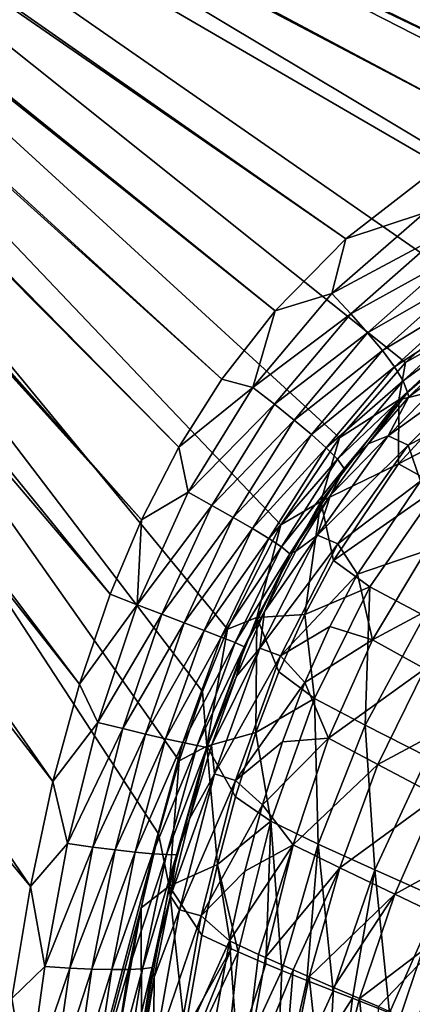
# Model space of a CAD drawing. Units: millimetres. Extents: x -10 to 1600, y -950 to -240.
# Drawn here: x 118 to 175, y -477 to -334 of the extents above; entities that cross this region are included whole.
import ezdxf

# ---------------------------------------------------------------- set-up
doc = ezdxf.new("R2010")
doc.units = ezdxf.units.MM
doc.header["$LTSCALE"] = 79.945264
for name, color, linetype in [('102', 7, 'CONTINUOUS'), ('12', 7, 'CONTINUOUS'), ('14', 7, 'CONTINUOUS'), ('141', 7, 'CONTINUOUS'), ('142', 7, 'CONTINUOUS'), ('154', 7, 'CONTINUOUS'), ('20', 7, 'CONTINUOUS'), ('22', 7, 'CONTINUOUS'), ('29', 7, 'CONTINUOUS'), ('30', 7, 'CONTINUOUS')]:
    doc.layers.add(name, color=color, linetype=linetype)

msp = doc.modelspace()

# ---------------------------------------------------------------- linework, layer by layer
at = {"layer": '102', "linetype": 'Continuous'}
for points in [[(173.84, -383.99, -30), (184.92, -374.21, -30), (186.35, -376.88, -87.37), (173.84, -383.99, -30)], [(172.9, -389.37, -87.38), (173.84, -383.99, -30), (186.35, -376.88, -87.37), (172.9, -389.37, -87.38)], [(172.9, -389.37, -87.38), (186.35, -376.88, -87.37), (183.91, -386.67, -144.52), (172.9, -389.37, -87.38)], [(164.29, -394.9, -30), (173.84, -383.99, -30), (172.9, -389.37, -87.38), (164.29, -394.9, -30)], [(172.86, -398.65, -144.53), (172.9, -389.37, -87.38), (183.91, -386.67, -144.52), (172.86, -398.65, -144.53)], [(161.58, -404.1, -87.38), (164.29, -394.9, -30), (172.9, -389.37, -87.38), (161.58, -404.1, -87.38)], [(161.58, -404.1, -87.38), (172.9, -389.37, -87.38), (172.86, -398.65, -144.53), (161.58, -404.1, -87.38)], [(155.79, -407.51, -30), (164.29, -394.9, -30), (161.58, -404.1, -87.38), (155.79, -407.51, -30)], [(163.41, -412.69, -144.53), (161.58, -404.1, -87.38), (172.86, -398.65, -144.53), (163.41, -412.69, -144.53)], [(152.34, -420.91, -87.38), (155.79, -407.51, -30), (161.58, -404.1, -87.38), (152.34, -420.91, -87.38)], [(152.34, -420.91, -87.38), (161.58, -404.1, -87.38), (159.27, -420.48, -144.54), (152.34, -420.91, -87.38)], [(159.27, -420.48, -144.54), (161.58, -404.1, -87.38), (163.41, -412.69, -144.53), (159.27, -420.48, -144.54)], [(148.09, -422.63, -30), (155.79, -407.51, -30), (152.34, -420.91, -87.38), (148.09, -422.63, -30)], [(155.53, -428.78, -144.54), (152.34, -420.91, -87.38), (159.27, -420.48, -144.54), (155.53, -428.78, -144.54)], [(145.1, -439.58, -87.38), (148.09, -422.63, -30), (152.34, -420.91, -87.38), (145.1, -439.58, -87.38)], [(145.1, -439.58, -87.38), (152.34, -420.91, -87.38), (152.18, -437.6, -144.54), (145.1, -439.58, -87.38)], [(152.18, -437.6, -144.54), (152.34, -420.91, -87.38), (155.53, -428.78, -144.54), (152.18, -437.6, -144.54)], [(144.45, -431.64, -30), (148.09, -422.63, -30), (145.1, -439.58, -87.38), (144.45, -431.64, -30)], [(141.05, -441.71, -30), (144.45, -431.64, -30), (145.1, -439.58, -87.38), (141.05, -441.71, -30)], [(149.22, -446.93, -144.54), (145.1, -439.58, -87.38), (152.18, -437.6, -144.54), (149.22, -446.93, -144.54)], [(139.62, -459.87, -87.38), (141.05, -441.71, -30), (145.1, -439.58, -87.38), (139.62, -459.87, -87.38)], [(139.62, -459.87, -87.38), (145.1, -439.58, -87.38), (146.62, -456.72, -144.54), (139.62, -459.87, -87.38)], [(146.62, -456.72, -144.54), (145.1, -439.58, -87.38), (149.22, -446.93, -144.54), (146.62, -456.72, -144.54)], [(138.07, -452.29, -30), (141.05, -441.71, -30), (139.62, -459.87, -87.38), (138.07, -452.29, -30)], [(135.57, -463.01, -30), (138.07, -452.29, -30), (139.62, -459.87, -87.38), (135.57, -463.01, -30)], [(144.36, -466.97, -144.54), (139.62, -459.87, -87.38), (146.62, -456.72, -144.54), (144.36, -466.97, -144.54)], [(135.6, -481.45, -87.38), (135.57, -463.01, -30), (139.62, -459.87, -87.38), (135.6, -481.45, -87.38)], [(135.6, -481.45, -87.38), (139.62, -459.87, -87.38), (141.89, -480.91, -144.54), (135.6, -481.45, -87.38)], [(141.89, -480.91, -144.54), (139.62, -459.87, -87.38), (144.36, -466.97, -144.54), (141.89, -480.91, -144.54)], [(131.81, -484.23, -30), (135.57, -463.01, -30), (135.6, -481.45, -87.38), (131.81, -484.23, -30)]]:
    msp.add_3dface(points, dxfattribs=at)
at = {"layer": '12', "linetype": 'Continuous'}
for points in [[(171.37, -394.6, -60.09), (186.4, -383.74, -102.14), (183.54, -382.21, -60.09), (171.37, -394.6, -60.09)], [(171.37, -394.6, -60.09), (183.54, -382.21, -60.09), (174.37, -388.94, -18), (171.37, -394.6, -60.09)], [(174.37, -388.94, -18), (183.54, -382.21, -60.09), (180.92, -382.54, -18), (174.37, -388.94, -18)], [(174.26, -395.97, -102.13), (186.4, -383.74, -102.14), (171.37, -394.6, -60.09), (174.26, -395.97, -102.13)], [(186.4, -383.74, -102.14), (174.26, -395.97, -102.13), (186.72, -389.6, -144), (186.4, -383.74, -102.14)], [(168.43, -395.79, -18), (171.37, -394.6, -60.09), (174.37, -388.94, -18), (168.43, -395.79, -18)], [(186.72, -389.6, -144), (174.26, -395.97, -102.13), (176.04, -401.16, -144), (186.72, -389.6, -144)], [(161.13, -409.01, -60.09), (174.26, -395.97, -102.13), (171.37, -394.6, -60.09), (161.13, -409.01, -60.09)], [(161.13, -409.01, -60.09), (171.37, -394.6, -60.09), (162.99, -403.2, -18), (161.13, -409.01, -60.09)], [(162.99, -403.2, -18), (171.37, -394.6, -60.09), (168.43, -395.79, -18), (162.99, -403.2, -18)], [(164.06, -410.24, -102.13), (174.26, -395.97, -102.13), (161.13, -409.01, -60.09), (164.06, -410.24, -102.13)], [(174.26, -395.97, -102.13), (164.06, -410.24, -102.13), (176.04, -401.16, -144), (174.26, -395.97, -102.13)], [(176.04, -401.16, -144), (164.06, -410.24, -102.13), (166.93, -414.66, -144), (176.04, -401.16, -144)], [(157.98, -411.3, -18), (161.13, -409.01, -60.09), (162.99, -403.2, -18), (157.98, -411.3, -18)], [(152.78, -425.39, -60.09), (164.06, -410.24, -102.13), (161.13, -409.01, -60.09), (152.78, -425.39, -60.09)], [(152.78, -425.39, -60.09), (161.13, -409.01, -60.09), (153.44, -420.06, -18), (152.78, -425.39, -60.09)], [(153.44, -420.06, -18), (161.13, -409.01, -60.09), (157.98, -411.3, -18), (153.44, -420.06, -18)], [(155.76, -426.49, -102.13), (164.06, -410.24, -102.13), (152.78, -425.39, -60.09), (155.76, -426.49, -102.13)], [(164.06, -410.24, -102.13), (155.76, -426.49, -102.13), (166.93, -414.66, -144), (164.06, -410.24, -102.13)], [(166.93, -414.66, -144), (155.76, -426.49, -102.13), (162.92, -422.22, -144), (166.93, -414.66, -144)], [(149.37, -429.45, -18), (152.78, -425.39, -60.09), (153.44, -420.06, -18), (149.37, -429.45, -18)], [(162.92, -422.22, -144), (155.76, -426.49, -102.13), (159.28, -430.33, -144), (162.92, -422.22, -144)], [(146.17, -443.56, -60.09), (152.78, -425.39, -60.09), (145.76, -439.47, -18), (146.17, -443.56, -60.09)], [(145.76, -439.47, -18), (152.78, -425.39, -60.09), (149.37, -429.45, -18), (145.76, -439.47, -18)], [(146.17, -443.56, -60.09), (155.76, -426.49, -102.13), (152.78, -425.39, -60.09), (146.17, -443.56, -60.09)], [(149.22, -444.55, -102.13), (155.76, -426.49, -102.13), (146.17, -443.56, -60.09), (149.22, -444.55, -102.13)], [(155.76, -426.49, -102.13), (149.22, -444.55, -102.13), (159.28, -430.33, -144), (155.76, -426.49, -102.13)], [(159.28, -430.33, -144), (149.22, -444.55, -102.13), (156.02, -438.96, -144), (159.28, -430.33, -144)], [(156.02, -438.96, -144), (149.22, -444.55, -102.13), (153.12, -448.09, -144), (156.02, -438.96, -144)], [(142.58, -450.1, -18), (146.17, -443.56, -60.09), (145.76, -439.47, -18), (142.58, -450.1, -18)], [(141.12, -463.3, -60.09), (146.17, -443.56, -60.09), (139.82, -461.3, -18), (141.12, -463.3, -60.09)], [(139.82, -461.3, -18), (146.17, -443.56, -60.09), (142.58, -450.1, -18), (139.82, -461.3, -18)], [(141.12, -463.3, -60.09), (149.22, -444.55, -102.13), (146.17, -443.56, -60.09), (141.12, -463.3, -60.09)], [(144.24, -464.17, -102.13), (149.22, -444.55, -102.13), (141.12, -463.3, -60.09), (144.24, -464.17, -102.13)], [(149.22, -444.55, -102.13), (144.24, -464.17, -102.13), (153.12, -448.09, -144), (149.22, -444.55, -102.13)], [(153.12, -448.09, -144), (144.24, -464.17, -102.13), (150.58, -457.7, -144), (153.12, -448.09, -144)], [(150.58, -457.7, -144), (144.24, -464.17, -102.13), (148.35, -467.77, -144), (150.58, -457.7, -144)], [(137.46, -473.03, -18), (141.12, -463.3, -60.09), (139.82, -461.3, -18), (137.46, -473.03, -18)], [(137.37, -484.32, -60.09), (144.24, -464.17, -102.13), (141.12, -463.3, -60.09), (137.37, -484.32, -60.09)], [(137.37, -484.32, -60.09), (141.12, -463.3, -60.09), (137.46, -473.03, -18), (137.37, -484.32, -60.09)], [(140.56, -485.06, -102.13), (144.24, -464.17, -102.13), (137.37, -484.32, -60.09), (140.56, -485.06, -102.13)], [(144.24, -464.17, -102.13), (140.56, -485.06, -102.13), (148.35, -467.77, -144), (144.24, -464.17, -102.13)], [(148.35, -467.77, -144), (140.56, -485.06, -102.13), (145.91, -481.53, -144), (148.35, -467.77, -144)], [(135.46, -485.24, -18), (137.37, -484.32, -60.09), (137.46, -473.03, -18), (135.46, -485.24, -18)]]:
    msp.add_3dface(points, dxfattribs=at)
at = {"layer": '14', "linetype": 'Continuous'}
for points in [[(8.17, -256.24, -0.07), (6.24, -256.24, -0.06), (165.23, -366.09, -1.73), (8.17, -256.24, -0.07)], [(165.23, -366.09, -1.73), (6.24, -256.24, -0.06), (154.97, -376.51, -1.73), (165.23, -366.09, -1.73)], [(154.97, -376.51, -1.73), (6.24, -256.24, -0.06), (6.25, -257.57, -0.06), (154.97, -376.51, -1.73)], [(10.41, -256.25, -0.08), (8.17, -256.24, -0.07), (187.21, -350.31, -1.73), (10.41, -256.25, -0.08)], [(187.21, -350.31, -1.73), (8.17, -256.24, -0.07), (178.94, -355.45, -1.73), (187.21, -350.31, -1.73)], [(178.94, -355.45, -1.73), (8.17, -256.24, -0.07), (165.23, -366.09, -1.73), (178.94, -355.45, -1.73)], [(12.99, -256.25, -0.09), (10.41, -256.25, -0.08), (196.46, -345.38, -1.73), (12.99, -256.25, -0.09)], [(196.46, -345.38, -1.73), (10.41, -256.25, -0.08), (187.21, -350.31, -1.73), (196.46, -345.38, -1.73)], [(15.86, -256.26, -0.11), (12.99, -256.25, -0.09), (218.01, -336.34, -1.73), (15.86, -256.26, -0.11)], [(218.01, -336.34, -1.73), (12.99, -256.25, -0.09), (206.71, -340.72, -1.73), (218.01, -336.34, -1.73)], [(206.71, -340.72, -1.73), (12.99, -256.25, -0.09), (196.46, -345.38, -1.73), (206.71, -340.72, -1.73)], [(230.64, -332.2, -1.73), (15.86, -256.26, -0.11), (218.01, -336.34, -1.73), (230.64, -332.2, -1.73)], [(147.27, -386.38, -1.73), (154.97, -376.51, -1.73), (6.25, -257.57, -0.06), (147.27, -386.38, -1.73)], [(6.25, -259.21, -0.07), (147.27, -386.38, -1.73), (6.25, -257.57, -0.06), (6.25, -259.21, -0.07)], [(141.03, -396.27, -1.73), (147.27, -386.38, -1.73), (6.25, -259.21, -0.07), (141.03, -396.27, -1.73)], [(6.25, -260.5, -0.07), (141.03, -396.27, -1.73), (6.25, -259.21, -0.07), (6.25, -260.5, -0.07)], [(135.63, -406.78, -1.73), (141.03, -396.27, -1.73), (6.25, -260.5, -0.07), (135.63, -406.78, -1.73)], [(6.26, -261.99, -0.08), (135.63, -406.78, -1.73), (6.25, -260.5, -0.07), (6.26, -261.99, -0.08)], [(6.27, -263.73, -0.08), (135.63, -406.78, -1.73), (6.26, -261.99, -0.08), (6.27, -263.73, -0.08)], [(131.06, -417.57, -1.73), (135.63, -406.78, -1.73), (6.27, -263.73, -0.08), (131.06, -417.57, -1.73)]]:
    msp.add_3dface(points, dxfattribs=at)
at = {"layer": '141', "linetype": 'Continuous'}
for points in [[(141.89, -480.91, -144.54), (144.36, -466.97, -144.54), (148.58, -468.92, -175.68), (141.89, -480.91, -144.54)], [(140.84, -488.11, -144.54), (141.89, -480.91, -144.54), (148.58, -468.92, -175.68), (140.84, -488.11, -144.54)], [(149.6, -469.38, -182.53), (140.84, -488.11, -144.54), (148.58, -468.92, -175.68), (149.6, -469.38, -182.53)], [(147.37, -490.67, -191.62), (140.84, -488.11, -144.54), (149.6, -469.38, -182.53), (147.37, -490.67, -191.62)], [(153.63, -471.1, -207.32), (147.37, -490.67, -191.62), (149.6, -469.38, -182.53), (153.63, -471.1, -207.32)], [(155.95, -472.06, -220.47), (147.37, -490.67, -191.62), (153.63, -471.1, -207.32), (155.95, -472.06, -220.47)], [(155.04, -493.44, -238.62), (147.37, -490.67, -191.62), (155.95, -472.06, -220.47), (155.04, -493.44, -238.62)], [(159.56, -473.51, -239.52), (155.04, -493.44, -238.62), (155.95, -472.06, -220.47), (159.56, -473.51, -239.52)], [(163.38, -475.01, -258.29), (155.04, -493.44, -238.62), (159.56, -473.51, -239.52), (163.38, -475.01, -258.29)], [(166.17, -476.09, -271.33), (155.04, -493.44, -238.62), (163.38, -475.01, -258.29), (166.17, -476.09, -271.33)], [(163.67, -496.46, -285.05), (155.04, -493.44, -238.62), (166.17, -476.09, -271.33), (163.67, -496.46, -285.05)], [(171.56, -478.2, -295.28), (163.67, -496.46, -285.05), (166.17, -476.09, -271.33), (171.56, -478.2, -295.28)]]:
    msp.add_3dface(points, dxfattribs=at)
at = {"layer": '142', "linetype": 'Continuous'}
for points in [[(172.86, -398.65, -144.53), (183.91, -386.67, -144.52), (191.07, -389.19, -184.5), (172.86, -398.65, -144.53)], [(178.78, -401.94, -184.25), (172.86, -398.65, -144.53), (191.07, -389.19, -184.5), (178.78, -401.94, -184.25)], [(163.41, -412.69, -144.53), (172.86, -398.65, -144.53), (178.78, -401.94, -184.25), (163.41, -412.69, -144.53)], [(168.7, -416.48, -183.88), (163.41, -412.69, -144.53), (178.78, -401.94, -184.25), (168.7, -416.48, -183.88)], [(168.7, -416.48, -183.88), (178.78, -401.94, -184.25), (176.6, -420.69, -222.93), (168.7, -416.48, -183.88)], [(159.27, -420.48, -144.54), (163.41, -412.69, -144.53), (168.7, -416.48, -183.88), (159.27, -420.48, -144.54)], [(160.66, -432.66, -183.42), (159.27, -420.48, -144.54), (168.7, -416.48, -183.88), (160.66, -432.66, -183.42)], [(160.66, -432.66, -183.42), (168.7, -416.48, -183.88), (168.01, -436.53, -222.13), (160.66, -432.66, -183.42)], [(168.01, -436.53, -222.13), (168.7, -416.48, -183.88), (176.6, -420.69, -222.93), (168.01, -436.53, -222.13)], [(155.53, -428.78, -144.54), (159.27, -420.48, -144.54), (160.66, -432.66, -183.42), (155.53, -428.78, -144.54)], [(168.01, -436.53, -222.13), (176.6, -420.69, -222.93), (177.04, -441.12, -260.15), (168.01, -436.53, -222.13)], [(152.18, -437.6, -144.54), (155.53, -428.78, -144.54), (160.66, -432.66, -183.42), (152.18, -437.6, -144.54)], [(154.37, -450.43, -182.97), (152.18, -437.6, -144.54), (160.66, -432.66, -183.42), (154.37, -450.43, -182.97)], [(154.37, -450.43, -182.97), (160.66, -432.66, -183.42), (161.23, -453.75, -221.31), (154.37, -450.43, -182.97)], [(161.23, -453.75, -221.31), (160.66, -432.66, -183.42), (168.01, -436.53, -222.13), (161.23, -453.75, -221.31)], [(149.22, -446.93, -144.54), (152.18, -437.6, -144.54), (154.37, -450.43, -182.97), (149.22, -446.93, -144.54)], [(161.23, -453.75, -221.31), (168.01, -436.53, -222.13), (169.44, -457.49, -259.13), (161.23, -453.75, -221.31)], [(169.44, -457.49, -259.13), (168.01, -436.53, -222.13), (177.04, -441.12, -260.15), (169.44, -457.49, -259.13)], [(169.44, -457.49, -259.13), (177.04, -441.12, -260.15), (178.82, -461.68, -296.31), (169.44, -457.49, -259.13)], [(146.62, -456.72, -144.54), (149.22, -446.93, -144.54), (154.37, -450.43, -182.97), (146.62, -456.72, -144.54)], [(149.6, -469.38, -182.53), (146.62, -456.72, -144.54), (154.37, -450.43, -182.97), (149.6, -469.38, -182.53)], [(153.63, -471.1, -207.32), (149.6, -469.38, -182.53), (154.37, -450.43, -182.97), (153.63, -471.1, -207.32)], [(155.95, -472.06, -220.47), (153.63, -471.1, -207.32), (154.37, -450.43, -182.97), (155.95, -472.06, -220.47)], [(155.95, -472.06, -220.47), (154.37, -450.43, -182.97), (161.23, -453.75, -221.31), (155.95, -472.06, -220.47)], [(159.56, -473.51, -239.52), (155.95, -472.06, -220.47), (161.23, -453.75, -221.31), (159.56, -473.51, -239.52)], [(163.38, -475.01, -258.29), (159.56, -473.51, -239.52), (161.23, -453.75, -221.31), (163.38, -475.01, -258.29)], [(163.38, -475.01, -258.29), (161.23, -453.75, -221.31), (169.44, -457.49, -259.13), (163.38, -475.01, -258.29)], [(144.36, -466.97, -144.54), (146.62, -456.72, -144.54), (148.58, -468.92, -175.68), (144.36, -466.97, -144.54)], [(146.62, -456.72, -144.54), (149.6, -469.38, -182.53), (148.58, -468.92, -175.68), (146.62, -456.72, -144.54)], [(166.17, -476.09, -271.33), (163.38, -475.01, -258.29), (169.44, -457.49, -259.13), (166.17, -476.09, -271.33)], [(171.56, -478.2, -295.28), (166.17, -476.09, -271.33), (169.44, -457.49, -259.13), (171.56, -478.2, -295.28)], [(171.56, -478.2, -295.28), (169.44, -457.49, -259.13), (178.82, -461.68, -296.31), (171.56, -478.2, -295.28)], [(173.11, -478.81, -301.92), (171.56, -478.2, -295.28), (178.82, -461.68, -296.31), (173.11, -478.81, -301.92)], [(180.45, -481.9, -332.16), (173.11, -478.81, -301.92), (178.82, -461.68, -296.31), (180.45, -481.9, -332.16)]]:
    msp.add_3dface(points, dxfattribs=at)
at = {"layer": '154', "linetype": 'Continuous'}
for points in [[(6, -950, -30), (6, -250, -30), (138.07, -452.29, -30), (6, -950, -30)], [(138.07, -452.29, -30), (6, -250, -30), (141.05, -441.71, -30), (138.07, -452.29, -30)], [(141.05, -441.71, -30), (6, -250, -30), (144.45, -431.64, -30), (141.05, -441.71, -30)], [(144.45, -431.64, -30), (6, -250, -30), (148.09, -422.63, -30), (144.45, -431.64, -30)], [(148.09, -422.63, -30), (6, -250, -30), (155.79, -407.51, -30), (148.09, -422.63, -30)], [(155.79, -407.51, -30), (6, -250, -30), (164.29, -394.9, -30), (155.79, -407.51, -30)], [(164.29, -394.9, -30), (6, -250, -30), (173.84, -383.99, -30), (164.29, -394.9, -30)], [(173.84, -383.99, -30), (6, -250, -30), (184.92, -374.21, -30), (173.84, -383.99, -30)], [(184.92, -374.21, -30), (6, -250, -30), (198.32, -365.08, -30), (184.92, -374.21, -30)], [(198.32, -365.08, -30), (6, -250, -30), (214.6, -356.6, -30), (198.32, -365.08, -30)], [(214.6, -356.6, -30), (6, -250, -30), (224.01, -352.65, -30), (214.6, -356.6, -30)], [(224.01, -352.65, -30), (6, -250, -30), (234.41, -348.89, -30), (224.01, -352.65, -30)], [(234.41, -348.89, -30), (6, -250, -30), (245.89, -345.33, -30), (234.41, -348.89, -30)], [(245.89, -345.33, -30), (6, -250, -30), (258.54, -341.97, -30), (245.89, -345.33, -30)], [(258.54, -341.97, -30), (6, -250, -30), (272.46, -338.82, -30), (258.54, -341.97, -30)], [(272.46, -338.82, -30), (6, -250, -30), (287.71, -335.89, -30), (272.46, -338.82, -30)], [(287.71, -335.89, -30), (6, -250, -30), (304.31, -333.19, -30), (287.71, -335.89, -30)], [(135.57, -463.01, -30), (6, -950, -30), (138.07, -452.29, -30), (135.57, -463.01, -30)], [(131.81, -484.23, -30), (6, -950, -30), (135.57, -463.01, -30), (131.81, -484.23, -30)]]:
    msp.add_3dface(points, dxfattribs=at)
at = {"layer": '20', "linetype": 'Continuous'}
for points in [[(131.06, -417.57, -1.73), (6.27, -263.73, -0.08), (6.28, -270.75, -0.09), (131.06, -417.57, -1.73)], [(131.06, -417.57, -1.73), (6.28, -270.75, -0.09), (126.61, -430.57, -1.73), (131.06, -417.57, -1.73)], [(6.28, -270.75, -0.09), (6.28, -277.54, -0.09), (126.61, -430.57, -1.73), (6.28, -270.75, -0.09)], [(6.28, -277.54, -0.09), (6.29, -293.64, -0.09), (122.75, -444.68, -1.73), (6.28, -277.54, -0.09)], [(126.61, -430.57, -1.73), (6.28, -277.54, -0.09), (122.75, -444.68, -1.73), (126.61, -430.57, -1.73)], [(6.29, -293.64, -0.09), (6.29, -322.88, -0.09), (119.51, -459.88, -1.73), (6.29, -293.64, -0.09)], [(122.75, -444.68, -1.73), (6.29, -293.64, -0.09), (119.51, -459.88, -1.73), (122.75, -444.68, -1.73)], [(119.51, -459.88, -1.73), (6.29, -322.88, -0.09), (116.83, -476.14, -1.73), (119.51, -459.88, -1.73)]]:
    msp.add_3dface(points, dxfattribs=at)
at = {"layer": '22', "linetype": 'Continuous'}
for points in [[(178.94, -355.45, -1.73), (165.23, -366.09, -1.73), (176.6, -362.3, -2.01), (178.94, -355.45, -1.73)], [(176.6, -362.3, -2.01), (165.23, -366.09, -1.73), (163.19, -373.98, -2.01), (176.6, -362.3, -2.01)], [(176.6, -362.3, -2.01), (163.19, -373.98, -2.01), (178.79, -365.63, -2.72), (176.6, -362.3, -2.01)], [(165.23, -366.09, -1.73), (154.97, -376.51, -1.73), (163.19, -373.98, -2.01), (165.23, -366.09, -1.73)], [(178.79, -365.63, -2.72), (163.19, -373.98, -2.01), (165.93, -376.93, -2.73), (178.79, -365.63, -2.72)], [(178.79, -365.63, -2.72), (165.93, -376.93, -2.73), (180.72, -368.77, -3.89), (178.79, -365.63, -2.72)], [(180.72, -368.77, -3.89), (165.93, -376.93, -2.73), (168.38, -379.7, -3.91), (180.72, -368.77, -3.89)], [(180.72, -368.77, -3.89), (168.38, -379.7, -3.91), (182.36, -371.69, -5.54), (180.72, -368.77, -3.89)], [(182.36, -371.69, -5.54), (168.38, -379.7, -3.91), (170.52, -382.26, -5.58), (182.36, -371.69, -5.54)], [(182.36, -371.69, -5.54), (170.52, -382.26, -5.58), (183.64, -374.35, -7.73), (182.36, -371.69, -5.54)], [(163.19, -373.98, -2.01), (154.97, -376.51, -1.73), (151.72, -387.59, -2.02), (163.19, -373.98, -2.01)], [(163.19, -373.98, -2.01), (151.72, -387.59, -2.02), (165.93, -376.93, -2.73), (163.19, -373.98, -2.01)], [(183.64, -374.35, -7.73), (170.52, -382.26, -5.58), (172.28, -384.6, -7.77), (183.64, -374.35, -7.73)], [(183.64, -374.35, -7.73), (172.28, -384.6, -7.77), (184.44, -376.68, -10.49), (183.64, -374.35, -7.73)], [(154.97, -376.51, -1.73), (147.27, -386.38, -1.73), (151.72, -387.59, -2.02), (154.97, -376.51, -1.73)], [(165.93, -376.93, -2.73), (151.72, -387.59, -2.02), (154.88, -390.04, -2.75), (165.93, -376.93, -2.73)], [(165.93, -376.93, -2.73), (154.88, -390.04, -2.75), (168.38, -379.7, -3.91), (165.93, -376.93, -2.73)], [(184.44, -376.68, -10.49), (172.28, -384.6, -7.77), (173.54, -386.64, -10.52), (184.44, -376.68, -10.49)], [(184.44, -376.68, -10.49), (173.54, -386.64, -10.52), (184.6, -378.58, -13.9), (184.44, -376.68, -10.49)], [(184.6, -378.58, -13.9), (173.54, -386.64, -10.52), (174.13, -388.31, -13.92), (184.6, -378.58, -13.9)], [(180.92, -382.54, -18), (184.6, -378.58, -13.9), (174.13, -388.31, -13.92), (180.92, -382.54, -18)], [(168.38, -379.7, -3.91), (154.88, -390.04, -2.75), (157.73, -392.32, -3.94), (168.38, -379.7, -3.91)], [(168.38, -379.7, -3.91), (157.73, -392.32, -3.94), (170.52, -382.26, -5.58), (168.38, -379.7, -3.91)], [(170.52, -382.26, -5.58), (157.73, -392.32, -3.94), (160.26, -394.43, -5.62), (170.52, -382.26, -5.58)], [(170.52, -382.26, -5.58), (160.26, -394.43, -5.62), (172.28, -384.6, -7.77), (170.52, -382.26, -5.58)], [(174.37, -388.94, -18), (180.92, -382.54, -18), (174.13, -388.31, -13.92), (174.37, -388.94, -18)], [(172.28, -384.6, -7.77), (160.26, -394.43, -5.62), (162.39, -396.34, -7.81), (172.28, -384.6, -7.77)], [(172.28, -384.6, -7.77), (162.39, -396.34, -7.81), (173.54, -386.64, -10.52), (172.28, -384.6, -7.77)], [(147.27, -386.38, -1.73), (141.03, -396.27, -1.73), (151.72, -387.59, -2.02), (147.27, -386.38, -1.73)], [(151.72, -387.59, -2.02), (141.03, -396.27, -1.73), (142.35, -402.77, -2.02), (151.72, -387.59, -2.02)], [(151.72, -387.59, -2.02), (142.35, -402.77, -2.02), (154.88, -390.04, -2.75), (151.72, -387.59, -2.02)], [(173.54, -386.64, -10.52), (162.39, -396.34, -7.81), (164.02, -398, -10.57), (173.54, -386.64, -10.52)], [(173.54, -386.64, -10.52), (164.02, -398, -10.57), (174.13, -388.31, -13.92), (173.54, -386.64, -10.52)], [(174.13, -388.31, -13.92), (164.02, -398, -10.57), (164.96, -399.36, -13.94), (174.13, -388.31, -13.92)], [(168.43, -395.79, -18), (174.13, -388.31, -13.92), (164.96, -399.36, -13.94), (168.43, -395.79, -18)], [(168.43, -395.79, -18), (174.37, -388.94, -18), (174.13, -388.31, -13.92), (168.43, -395.79, -18)], [(154.88, -390.04, -2.75), (142.35, -402.77, -2.02), (145.79, -404.68, -2.77), (154.88, -390.04, -2.75)], [(154.88, -390.04, -2.75), (145.79, -404.68, -2.77), (157.73, -392.32, -3.94), (154.88, -390.04, -2.75)], [(157.73, -392.32, -3.94), (145.79, -404.68, -2.77), (148.9, -406.43, -3.97), (157.73, -392.32, -3.94)], [(157.73, -392.32, -3.94), (148.9, -406.43, -3.97), (160.26, -394.43, -5.62), (157.73, -392.32, -3.94)], [(160.26, -394.43, -5.62), (148.9, -406.43, -3.97), (151.67, -408.03, -5.66), (160.26, -394.43, -5.62)], [(160.26, -394.43, -5.62), (151.67, -408.03, -5.66), (162.39, -396.34, -7.81), (160.26, -394.43, -5.62)], [(141.03, -396.27, -1.73), (135.63, -406.78, -1.73), (142.35, -402.77, -2.02), (141.03, -396.27, -1.73)], [(162.39, -396.34, -7.81), (151.67, -408.03, -5.66), (154.04, -409.46, -7.87), (162.39, -396.34, -7.81)], [(162.39, -396.34, -7.81), (154.04, -409.46, -7.87), (164.02, -398, -10.57), (162.39, -396.34, -7.81)], [(162.99, -403.2, -18), (168.43, -395.79, -18), (164.96, -399.36, -13.94), (162.99, -403.2, -18)], [(164.02, -398, -10.57), (154.04, -409.46, -7.87), (155.9, -410.69, -10.61), (164.02, -398, -10.57)], [(164.02, -398, -10.57), (155.9, -410.69, -10.61), (164.96, -399.36, -13.94), (164.02, -398, -10.57)], [(164.96, -399.36, -13.94), (155.9, -410.69, -10.61), (157.09, -411.68, -13.97), (164.96, -399.36, -13.94)], [(162.99, -403.2, -18), (164.96, -399.36, -13.94), (157.09, -411.68, -13.97), (162.99, -403.2, -18)], [(142.35, -402.77, -2.02), (135.63, -406.78, -1.73), (134.97, -419.08, -2.03), (142.35, -402.77, -2.02)], [(142.35, -402.77, -2.02), (134.97, -419.08, -2.03), (145.79, -404.68, -2.77), (142.35, -402.77, -2.02)], [(157.98, -411.3, -18), (162.99, -403.2, -18), (157.09, -411.68, -13.97), (157.98, -411.3, -18)], [(145.79, -404.68, -2.77), (134.97, -419.08, -2.03), (138.55, -420.45, -2.78), (145.79, -404.68, -2.77)], [(145.79, -404.68, -2.77), (138.55, -420.45, -2.78), (148.9, -406.43, -3.97), (145.79, -404.68, -2.77)], [(148.9, -406.43, -3.97), (138.55, -420.45, -2.78), (141.79, -421.69, -4.01), (148.9, -406.43, -3.97)], [(148.9, -406.43, -3.97), (141.79, -421.69, -4.01), (151.67, -408.03, -5.66), (148.9, -406.43, -3.97)], [(135.63, -406.78, -1.73), (131.06, -417.57, -1.73), (134.97, -419.08, -2.03), (135.63, -406.78, -1.73)], [(151.67, -408.03, -5.66), (141.79, -421.69, -4.01), (144.68, -422.79, -5.71), (151.67, -408.03, -5.66)], [(151.67, -408.03, -5.66), (144.68, -422.79, -5.71), (154.04, -409.46, -7.87), (151.67, -408.03, -5.66)], [(154.04, -409.46, -7.87), (144.68, -422.79, -5.71), (147.16, -423.76, -7.92), (154.04, -409.46, -7.87)], [(154.04, -409.46, -7.87), (147.16, -423.76, -7.92), (155.9, -410.69, -10.61), (154.04, -409.46, -7.87)], [(155.9, -410.69, -10.61), (147.16, -423.76, -7.92), (149.16, -424.57, -10.66), (155.9, -410.69, -10.61)], [(155.9, -410.69, -10.61), (149.16, -424.57, -10.66), (157.09, -411.68, -13.97), (155.9, -410.69, -10.61)], [(157.09, -411.68, -13.97), (149.16, -424.57, -10.66), (150.49, -425.19, -14), (157.09, -411.68, -13.97)], [(153.44, -420.06, -18), (157.09, -411.68, -13.97), (150.49, -425.19, -14), (153.44, -420.06, -18)], [(153.44, -420.06, -18), (157.98, -411.3, -18), (157.09, -411.68, -13.97), (153.44, -420.06, -18)], [(131.06, -417.57, -1.73), (126.61, -430.57, -1.73), (134.97, -419.08, -2.03), (131.06, -417.57, -1.73)], [(134.97, -419.08, -2.03), (126.61, -430.57, -1.73), (129.26, -436.13, -2.03), (134.97, -419.08, -2.03)], [(134.97, -419.08, -2.03), (129.26, -436.13, -2.03), (138.55, -420.45, -2.78), (134.97, -419.08, -2.03)], [(138.55, -420.45, -2.78), (129.26, -436.13, -2.03), (132.9, -437.03, -2.8), (138.55, -420.45, -2.78)], [(138.55, -420.45, -2.78), (132.9, -437.03, -2.8), (141.79, -421.69, -4.01), (138.55, -420.45, -2.78)], [(149.37, -429.45, -18), (153.44, -420.06, -18), (150.49, -425.19, -14), (149.37, -429.45, -18)], [(141.79, -421.69, -4.01), (132.9, -437.03, -2.8), (136.18, -437.82, -4.04), (141.79, -421.69, -4.01)], [(141.79, -421.69, -4.01), (136.18, -437.82, -4.04), (144.68, -422.79, -5.71), (141.79, -421.69, -4.01)], [(144.68, -422.79, -5.71), (136.18, -437.82, -4.04), (139.09, -438.49, -5.75), (144.68, -422.79, -5.71)], [(144.68, -422.79, -5.71), (139.09, -438.49, -5.75), (147.16, -423.76, -7.92), (144.68, -422.79, -5.71)], [(147.16, -423.76, -7.92), (139.09, -438.49, -5.75), (141.61, -439.05, -7.96), (147.16, -423.76, -7.92)], [(147.16, -423.76, -7.92), (141.61, -439.05, -7.96), (149.16, -424.57, -10.66), (147.16, -423.76, -7.92)], [(149.16, -424.57, -10.66), (141.61, -439.05, -7.96), (143.66, -439.49, -10.7), (149.16, -424.57, -10.66)], [(149.16, -424.57, -10.66), (143.66, -439.49, -10.7), (150.49, -425.19, -14), (149.16, -424.57, -10.66)], [(150.49, -425.19, -14), (143.66, -439.49, -10.7), (145.06, -439.78, -14.02), (150.49, -425.19, -14)], [(149.37, -429.45, -18), (150.49, -425.19, -14), (145.06, -439.78, -14.02), (149.37, -429.45, -18)], [(126.61, -430.57, -1.73), (122.75, -444.68, -1.73), (129.26, -436.13, -2.03), (126.61, -430.57, -1.73)], [(145.76, -439.47, -18), (149.37, -429.45, -18), (145.06, -439.78, -14.02), (145.76, -439.47, -18)], [(129.26, -436.13, -2.03), (122.75, -444.68, -1.73), (124.9, -453.66, -2.03), (129.26, -436.13, -2.03)], [(129.26, -436.13, -2.03), (124.9, -453.66, -2.03), (132.9, -437.03, -2.8), (129.26, -436.13, -2.03)], [(132.9, -437.03, -2.8), (124.9, -453.66, -2.03), (128.54, -454.18, -2.81), (132.9, -437.03, -2.8)], [(132.9, -437.03, -2.8), (128.54, -454.18, -2.81), (136.18, -437.82, -4.04), (132.9, -437.03, -2.8)], [(136.18, -437.82, -4.04), (128.54, -454.18, -2.81), (131.8, -454.59, -4.06), (136.18, -437.82, -4.04)], [(136.18, -437.82, -4.04), (131.8, -454.59, -4.06), (139.09, -438.49, -5.75), (136.18, -437.82, -4.04)], [(139.09, -438.49, -5.75), (131.8, -454.59, -4.06), (134.7, -454.92, -5.79), (139.09, -438.49, -5.75)], [(139.09, -438.49, -5.75), (134.7, -454.92, -5.79), (141.61, -439.05, -7.96), (139.09, -438.49, -5.75)], [(141.61, -439.05, -7.96), (134.7, -454.92, -5.79), (137.2, -455.15, -8), (141.61, -439.05, -7.96)], [(141.61, -439.05, -7.96), (137.2, -455.15, -8), (143.66, -439.49, -10.7), (141.61, -439.05, -7.96)], [(143.66, -439.49, -10.7), (137.2, -455.15, -8), (139.24, -455.28, -10.73), (143.66, -439.49, -10.7)], [(143.66, -439.49, -10.7), (139.24, -455.28, -10.73), (145.06, -439.78, -14.02), (143.66, -439.49, -10.7)], [(145.06, -439.78, -14.02), (139.24, -455.28, -10.73), (140.66, -455.29, -14.03), (145.06, -439.78, -14.02)], [(142.58, -450.1, -18), (145.06, -439.78, -14.02), (140.66, -455.29, -14.03), (142.58, -450.1, -18)], [(142.58, -450.1, -18), (145.76, -439.47, -18), (145.06, -439.78, -14.02), (142.58, -450.1, -18)], [(122.75, -444.68, -1.73), (119.51, -459.88, -1.73), (124.9, -453.66, -2.03), (122.75, -444.68, -1.73)], [(139.82, -461.3, -18), (142.58, -450.1, -18), (140.66, -455.29, -14.03), (139.82, -461.3, -18)], [(124.9, -453.66, -2.03), (119.51, -459.88, -1.73), (121.58, -471.5, -2.04), (124.9, -453.66, -2.03)], [(124.9, -453.66, -2.03), (121.58, -471.5, -2.04), (128.54, -454.18, -2.81), (124.9, -453.66, -2.03)], [(128.54, -454.18, -2.81), (121.58, -471.5, -2.04), (125.21, -471.72, -2.83), (128.54, -454.18, -2.81)], [(128.54, -454.18, -2.81), (125.21, -471.72, -2.83), (131.8, -454.59, -4.06), (128.54, -454.18, -2.81)], [(131.8, -454.59, -4.06), (125.21, -471.72, -2.83), (128.43, -471.86, -4.09), (131.8, -454.59, -4.06)], [(131.8, -454.59, -4.06), (128.43, -471.86, -4.09), (134.7, -454.92, -5.79), (131.8, -454.59, -4.06)], [(134.7, -454.92, -5.79), (128.43, -471.86, -4.09), (131.29, -471.92, -5.83), (134.7, -454.92, -5.79)], [(134.7, -454.92, -5.79), (131.29, -471.92, -5.83), (137.2, -455.15, -8), (134.7, -454.92, -5.79)], [(137.2, -455.15, -8), (131.29, -471.92, -5.83), (133.75, -471.9, -8.04), (137.2, -455.15, -8)], [(137.2, -455.15, -8), (133.75, -471.9, -8.04), (139.24, -455.28, -10.73), (137.2, -455.15, -8)], [(139.24, -455.28, -10.73), (133.75, -471.9, -8.04), (135.75, -471.81, -10.76), (139.24, -455.28, -10.73)], [(139.24, -455.28, -10.73), (135.75, -471.81, -10.76), (140.66, -455.29, -14.03), (139.24, -455.28, -10.73)], [(140.66, -455.29, -14.03), (135.75, -471.81, -10.76), (137.16, -471.62, -14.05), (140.66, -455.29, -14.03)], [(139.82, -461.3, -18), (140.66, -455.29, -14.03), (137.16, -471.62, -14.05), (139.82, -461.3, -18)], [(119.51, -459.88, -1.73), (116.83, -476.14, -1.73), (121.58, -471.5, -2.04), (119.51, -459.88, -1.73)], [(137.46, -473.03, -18), (139.82, -461.3, -18), (137.16, -471.62, -14.05), (137.46, -473.03, -18)], [(121.58, -471.5, -2.04), (116.83, -476.14, -1.73), (119.09, -489.55, -2.04), (121.58, -471.5, -2.04)], [(121.58, -471.5, -2.04), (119.09, -489.55, -2.04), (125.21, -471.72, -2.83), (121.58, -471.5, -2.04)], [(125.21, -471.72, -2.83), (119.09, -489.55, -2.04), (122.68, -489.56, -2.84), (125.21, -471.72, -2.83)], [(125.21, -471.72, -2.83), (122.68, -489.56, -2.84), (128.43, -471.86, -4.09), (125.21, -471.72, -2.83)], [(128.43, -471.86, -4.09), (122.68, -489.56, -2.84), (125.87, -489.5, -4.12), (128.43, -471.86, -4.09)], [(128.43, -471.86, -4.09), (125.87, -489.5, -4.12), (131.29, -471.92, -5.83), (128.43, -471.86, -4.09)], [(131.29, -471.92, -5.83), (125.87, -489.5, -4.12), (128.67, -489.38, -5.86), (131.29, -471.92, -5.83)], [(131.29, -471.92, -5.83), (128.67, -489.38, -5.86), (133.75, -471.9, -8.04), (131.29, -471.92, -5.83)], [(133.75, -471.9, -8.04), (128.67, -489.38, -5.86), (131.08, -489.19, -8.08), (133.75, -471.9, -8.04)], [(133.75, -471.9, -8.04), (131.08, -489.19, -8.08), (135.75, -471.81, -10.76), (133.75, -471.9, -8.04)], [(135.75, -471.81, -10.76), (131.08, -489.19, -8.08), (133.05, -488.94, -10.78), (135.75, -471.81, -10.76)], [(135.75, -471.81, -10.76), (133.05, -488.94, -10.78), (137.16, -471.62, -14.05), (135.75, -471.81, -10.76)], [(137.16, -471.62, -14.05), (133.05, -488.94, -10.78), (134.43, -488.62, -14.06), (137.16, -471.62, -14.05)], [(137.46, -473.03, -18), (137.16, -471.62, -14.05), (134.43, -488.62, -14.06), (137.46, -473.03, -18)], [(135.46, -485.24, -18), (137.46, -473.03, -18), (134.43, -488.62, -14.06), (135.46, -485.24, -18)], [(116.83, -476.14, -1.73), (114.64, -493.46, -1.73), (119.09, -489.55, -2.04), (116.83, -476.14, -1.73)]]:
    msp.add_3dface(points, dxfattribs=at)
at = {"layer": '29', "linetype": 'Continuous'}
for points in [[(148.35, -467.77, -144), (145.91, -481.53, -144), (150, -490.72, -181.6), (148.35, -467.77, -144)], [(148.35, -467.77, -144), (150, -490.72, -181.6), (152.55, -469.73, -175.05), (148.35, -467.77, -144)], [(152.55, -469.73, -175.05), (150, -490.72, -181.6), (153.58, -470.2, -181.87), (152.55, -469.73, -175.05)], [(153.58, -470.2, -181.87), (150, -490.72, -181.6), (157.59, -471.98, -206.62), (153.58, -470.2, -181.87)], [(150, -490.72, -181.6), (155.85, -492.96, -219.2), (157.59, -471.98, -206.62), (150, -490.72, -181.6)], [(157.59, -471.98, -206.62), (155.85, -492.96, -219.2), (159.89, -472.98, -219.72), (157.59, -471.98, -206.62)], [(155.85, -492.96, -219.2), (162.32, -495.4, -256.47), (159.89, -472.98, -219.72), (155.85, -492.96, -219.2)], [(159.89, -472.98, -219.72), (162.32, -495.4, -256.47), (163.44, -474.51, -238.68), (159.89, -472.98, -219.72)], [(163.44, -474.51, -238.68), (162.32, -495.4, -256.47), (167.2, -476.11, -257.37), (163.44, -474.51, -238.68)], [(162.32, -495.4, -256.47), (169.38, -498.09, -293.45), (167.2, -476.11, -257.37), (162.32, -495.4, -256.47)], [(167.2, -476.11, -257.37), (169.38, -498.09, -293.45), (169.95, -477.28, -270.36), (167.2, -476.11, -257.37)]]:
    msp.add_3dface(points, dxfattribs=at)
at = {"layer": '30', "linetype": 'Continuous'}
for points in [[(176.04, -401.16, -144), (166.93, -414.66, -144), (176.79, -411.27, -183.29), (176.04, -401.16, -144)], [(176.79, -411.27, -183.29), (166.93, -414.66, -144), (169.06, -424.16, -182.95), (176.79, -411.27, -183.29)], [(176.79, -411.27, -183.29), (169.06, -424.16, -182.95), (184.91, -415.66, -222.27), (176.79, -411.27, -183.29)], [(166.93, -414.66, -144), (162.92, -422.22, -144), (169.06, -424.16, -182.95), (166.93, -414.66, -144)], [(184.91, -415.66, -222.27), (169.06, -424.16, -182.95), (176.65, -428.37, -221.66), (184.91, -415.66, -222.27)], [(162.92, -422.22, -144), (159.28, -430.33, -144), (169.06, -424.16, -182.95), (162.92, -422.22, -144)], [(169.06, -424.16, -182.95), (159.28, -430.33, -144), (162.71, -438.39, -182.58), (169.06, -424.16, -182.95)], [(169.06, -424.16, -182.95), (162.71, -438.39, -182.58), (176.65, -428.37, -221.66), (169.06, -424.16, -182.95)], [(176.65, -428.37, -221.66), (162.71, -438.39, -182.58), (169.86, -442.24, -221.02), (176.65, -428.37, -221.66)], [(176.65, -428.37, -221.66), (169.86, -442.24, -221.02), (185.99, -433.59, -259.55), (176.65, -428.37, -221.66)], [(159.28, -430.33, -144), (156.02, -438.96, -144), (162.71, -438.39, -182.58), (159.28, -430.33, -144)], [(185.99, -433.59, -259.55), (169.86, -442.24, -221.02), (178.53, -446.8, -258.75), (185.99, -433.59, -259.55)], [(156.02, -438.96, -144), (153.12, -448.09, -144), (162.71, -438.39, -182.58), (156.02, -438.96, -144)], [(162.71, -438.39, -182.58), (153.12, -448.09, -144), (157.6, -453.86, -182.23), (162.71, -438.39, -182.58)], [(162.71, -438.39, -182.58), (157.6, -453.86, -182.23), (169.86, -442.24, -221.02), (162.71, -438.39, -182.58)], [(169.86, -442.24, -221.02), (157.6, -453.86, -182.23), (164.33, -457.19, -220.39), (169.86, -442.24, -221.02)], [(169.86, -442.24, -221.02), (164.33, -457.19, -220.39), (178.53, -446.8, -258.75), (169.86, -442.24, -221.02)], [(178.53, -446.8, -258.75), (164.33, -457.19, -220.39), (172.31, -461.01, -257.97), (178.53, -446.8, -258.75)], [(178.53, -446.8, -258.75), (172.31, -461.01, -257.97), (188.58, -452.07, -295.86), (178.53, -446.8, -258.75)], [(153.12, -448.09, -144), (150.58, -457.7, -144), (157.6, -453.86, -182.23), (153.12, -448.09, -144)], [(188.58, -452.07, -295.86), (172.31, -461.01, -257.97), (181.41, -465.34, -295.05), (188.58, -452.07, -295.86)], [(150.58, -457.7, -144), (148.35, -467.77, -144), (157.6, -453.86, -182.23), (150.58, -457.7, -144)], [(148.35, -467.77, -144), (152.55, -469.73, -175.05), (157.6, -453.86, -182.23), (148.35, -467.77, -144)], [(152.55, -469.73, -175.05), (153.58, -470.2, -181.87), (157.6, -453.86, -182.23), (152.55, -469.73, -175.05)], [(157.6, -453.86, -182.23), (153.58, -470.2, -181.87), (164.33, -457.19, -220.39), (157.6, -453.86, -182.23)], [(153.58, -470.2, -181.87), (157.59, -471.98, -206.62), (164.33, -457.19, -220.39), (153.58, -470.2, -181.87)], [(157.59, -471.98, -206.62), (159.89, -472.98, -219.72), (164.33, -457.19, -220.39), (157.59, -471.98, -206.62)], [(164.33, -457.19, -220.39), (159.89, -472.98, -219.72), (172.31, -461.01, -257.97), (164.33, -457.19, -220.39)], [(159.89, -472.98, -219.72), (163.44, -474.51, -238.68), (172.31, -461.01, -257.97), (159.89, -472.98, -219.72)], [(163.44, -474.51, -238.68), (167.2, -476.11, -257.37), (172.31, -461.01, -257.97), (163.44, -474.51, -238.68)], [(172.31, -461.01, -257.97), (167.2, -476.11, -257.37), (181.41, -465.34, -295.05), (172.31, -461.01, -257.97)], [(167.2, -476.11, -257.37), (169.95, -477.28, -270.36), (181.41, -465.34, -295.05), (167.2, -476.11, -257.37)], [(169.95, -477.28, -270.36), (175.33, -479.58, -294.37), (181.41, -465.34, -295.05), (169.95, -477.28, -270.36)]]:
    msp.add_3dface(points, dxfattribs=at)

doc.saveas('drawing.dxf')
